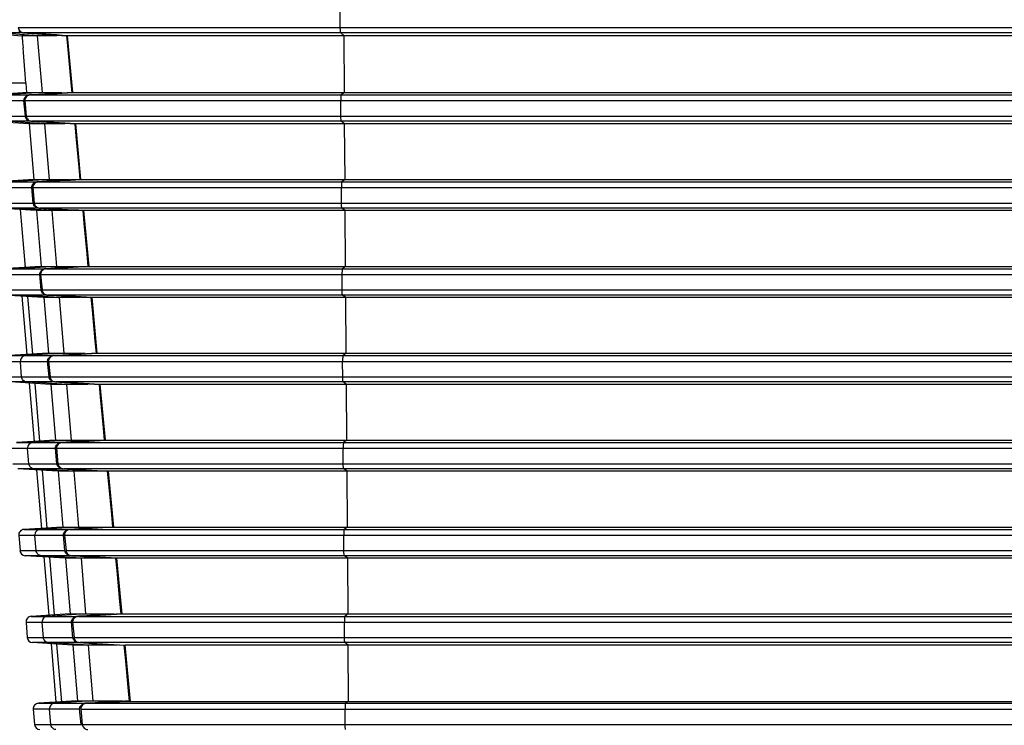
# Model space of a CAD drawing. Extents: x 0 to 841, y 0 to 594.
# Drawn here: x 476 to 511, y 479 to 505 of the extents above; entities that cross this region are included whole.
import ezdxf

# ---------------------------------------------------------------- set-up
doc = ezdxf.new("R2010")
doc.units = 0
doc.header["$LTSCALE"] = 46.255
doc.header["$MEASUREMENT"] = 0
doc.layers.add('line', color=7, linetype='CONTINUOUS')

msp = doc.modelspace()

# ---------------------------------------------------------------- linework, layer by layer
at = {"layer": 'line'}
for p, q in [((487.239, 504.252), (487.235, 504.842)), ((475.668, 504.252), (570.84, 504.252)), ((474.357, 504.069), (475.802, 503.962)), ((475.835, 504.069), (474.357, 504.069)), ((476.365, 503.962), (474.924, 504.069)), ((477.054, 503.962), (475.802, 503.962)), ((475.802, 503.962), (475.806, 503.922)), ((475.806, 503.922), (475.822, 503.722)), ((475.835, 504.069), (476.183, 504.045)), ((475.835, 504.069), (476.009, 504.057)), ((570.684, 504.069), (475.867, 504.069)), ((476.183, 504.045), (477.056, 503.985)), ((476.535, 501.922), (476.365, 503.962)), ((477.056, 503.985), (477.406, 503.962)), ((477.056, 503.985), (477.406, 503.962)), ((477.406, 503.962), (477.427, 503.735)), ((477.406, 503.962), (477.427, 503.735)), ((570.594, 503.962), (477.442, 503.962)), ((477.631, 501.922), (477.442, 503.962)), ((487.374, 503.962), (487.254, 504.069)), ((487.388, 501.922), (487.374, 503.962)), ((475.822, 503.722), (475.83, 503.624)), ((475.83, 503.624), (475.839, 503.523)), ((477.427, 503.735), (477.573, 502.149)), ((475.938, 502.261), (474.525, 502.261)), ((475.938, 502.261), (475.966, 501.922)), ((477.573, 502.149), (477.594, 501.922)), ((477.573, 502.149), (477.594, 501.922)), ((475.831, 501.914), (474.57, 501.835)), ((474.573, 501.835), (476.076, 501.835)), ((476.535, 501.922), (475.146, 501.835)), ((475.966, 501.922), (475.831, 501.914)), ((475.966, 501.922), (475.831, 501.914)), ((475.966, 501.922), (477.236, 501.922)), ((476.413, 501.855), (476.076, 501.835)), ((476.413, 501.855), (476.108, 501.837)), ((476.109, 501.835), (568.978, 501.835)), ((477.256, 501.903), (476.413, 501.855)), ((477.594, 501.922), (477.256, 501.903)), ((477.594, 501.922), (477.256, 501.903)), ((477.631, 501.922), (569.038, 501.922)), ((487.388, 501.922), (487.273, 501.835)), ((475.875, 501.619), (474.384, 501.619)), ((475.924, 501.074), (475.873, 501.634)), ((475.905, 501.633), (475.956, 501.074)), ((568.831, 501.619), (475.907, 501.619)), ((487.261, 501.074), (487.257, 501.619)), ((474.421, 501.074), (475.924, 501.074)), ((475.956, 501.074), (568.473, 501.074)), ((476.044, 500.802), (474.608, 500.891)), ((476.125, 500.891), (474.608, 500.891)), ((476.629, 500.802), (475.192, 500.891)), ((476.523, 500.802), (476.057, 500.802)), ((476.058, 500.802), (476.226, 498.802)), ((476.125, 500.891), (476.3, 500.881)), ((476.125, 500.891), (476.3, 500.881)), ((568.357, 500.891), (476.158, 500.891)), ((476.3, 500.881), (476.474, 500.871)), ((476.474, 500.871), (477.348, 500.821)), ((477.336, 500.802), (476.523, 500.802)), ((476.796, 498.802), (476.629, 500.802)), ((477.348, 500.821), (477.698, 500.802)), ((477.698, 500.802), (477.739, 500.358)), ((568.302, 500.802), (477.735, 500.802)), ((477.922, 498.802), (477.735, 500.802)), ((487.396, 500.802), (487.276, 500.891)), ((487.41, 498.802), (487.396, 500.802)), ((477.739, 500.358), (477.842, 499.247)), ((477.842, 499.247), (477.883, 498.802)), ((476.157, 498.499), (474.637, 498.499)), ((476.212, 498.802), (474.824, 498.715)), ((474.824, 498.715), (476.359, 498.715)), ((476.796, 498.802), (475.407, 498.715)), ((476.206, 497.954), (476.156, 498.514)), ((476.189, 498.513), (476.24, 497.954)), ((567.015, 498.499), (476.19, 498.499)), ((476.212, 498.802), (476.223, 498.802)), ((476.225, 498.802), (476.511, 498.802)), ((476.697, 498.735), (476.359, 498.715)), ((476.392, 498.717), (476.359, 498.715)), ((476.697, 498.735), (476.392, 498.717)), ((476.392, 498.715), (567.124, 498.715)), ((476.511, 498.802), (477.515, 498.802)), ((477.544, 498.783), (476.697, 498.735)), ((477.883, 498.802), (477.544, 498.783)), ((477.883, 498.802), (477.544, 498.783)), ((477.922, 498.802), (567.168, 498.802)), ((487.283, 497.954), (487.279, 498.499)), ((487.41, 498.802), (487.294, 498.715)), ((474.683, 497.954), (476.206, 497.954)), ((476.24, 497.954), (566.751, 497.954)), ((476.306, 497.682), (474.87, 497.771)), ((476.409, 497.771), (474.87, 497.771)), ((476.89, 497.682), (475.453, 497.771)), ((475.924, 495.646), (475.75, 497.718)), ((476.785, 497.682), (476.319, 497.682)), ((476.32, 497.682), (476.488, 495.682)), ((476.409, 497.771), (476.759, 497.751)), ((476.409, 497.771), (476.584, 497.761)), ((566.666, 497.771), (476.442, 497.771)), ((476.759, 497.751), (477.636, 497.701)), ((477.615, 497.682), (476.785, 497.682)), ((477.058, 495.682), (476.89, 497.682)), ((477.636, 497.701), (477.988, 497.682)), ((477.636, 497.701), (477.988, 497.682)), ((477.988, 497.682), (478.029, 497.238)), ((566.625, 497.682), (478.026, 497.682)), ((478.214, 495.682), (478.026, 497.682)), ((487.418, 497.682), (487.298, 497.771)), ((487.432, 495.682), (487.418, 497.682)), ((478.029, 497.238), (478.133, 496.127)), ((478.133, 496.127), (478.174, 495.682)), ((476.474, 495.682), (475.086, 495.595)), ((477.058, 495.682), (475.669, 495.595)), ((476.474, 495.682), (476.485, 495.682)), ((476.487, 495.682), (476.952, 495.682)), ((476.952, 495.682), (477.795, 495.682)), ((478.174, 495.682), (477.833, 495.663)), ((478.174, 495.682), (477.833, 495.663)), ((478.214, 495.682), (565.801, 495.682)), ((487.432, 495.682), (487.316, 495.595)), ((476.44, 495.379), (474.899, 495.379)), ((475.086, 495.595), (476.643, 495.595)), ((476.49, 494.834), (476.439, 495.394)), ((476.473, 495.393), (476.524, 494.834)), ((565.693, 495.379), (476.474, 495.379)), ((476.677, 495.597), (476.643, 495.595)), ((476.677, 495.597), (476.643, 495.595)), ((476.983, 495.615), (476.677, 495.597)), ((476.983, 495.615), (476.677, 495.597)), ((476.677, 495.595), (565.772, 495.595)), ((477.833, 495.663), (476.983, 495.615)), ((487.304, 494.834), (487.301, 495.379)), ((474.945, 494.834), (476.49, 494.834)), ((476.568, 494.562), (475.132, 494.651)), ((476.693, 494.651), (475.132, 494.651)), ((477.151, 494.562), (475.714, 494.651)), ((475.8, 494.612), (475.976, 492.512)), ((476.524, 494.834), (565.507, 494.834)), ((476.693, 494.651), (477.045, 494.631)), ((476.693, 494.651), (476.869, 494.641)), ((565.447, 494.651), (476.727, 494.651)), ((477.045, 494.631), (477.926, 494.581)), ((487.439, 494.562), (487.32, 494.651)), ((476.186, 492.526), (476.012, 494.598)), ((477.151, 494.562), (476.581, 494.562)), ((476.582, 494.562), (476.75, 492.562)), ((477.319, 492.562), (477.151, 494.562)), ((477.895, 494.562), (477.151, 494.562)), ((477.926, 494.581), (478.279, 494.562)), ((477.926, 494.581), (478.279, 494.562)), ((478.279, 494.562), (478.321, 494.118)), ((565.419, 494.562), (478.319, 494.562)), ((478.507, 492.562), (478.319, 494.562)), ((487.453, 492.562), (487.439, 494.562)), ((478.321, 494.118), (478.425, 493.007)), ((478.425, 493.007), (478.467, 492.562)), ((476.736, 492.562), (475.348, 492.475)), ((477.319, 492.562), (475.93, 492.475)), ((476.736, 492.562), (476.747, 492.562)), ((476.749, 492.562), (477.213, 492.562)), ((477.269, 492.495), (476.928, 492.475)), ((477.269, 492.495), (476.963, 492.477)), ((477.213, 492.562), (478.075, 492.562)), ((478.124, 492.543), (477.269, 492.495)), ((478.467, 492.562), (478.124, 492.543)), ((478.467, 492.562), (478.124, 492.543)), ((478.507, 492.562), (564.868, 492.562)), ((487.453, 492.562), (487.338, 492.475)), ((476.725, 492.259), (475.161, 492.259)), ((475.348, 492.475), (476.928, 492.475)), ((475.789, 491.714), (475.744, 492.259)), ((476.775, 491.714), (476.724, 492.274)), ((476.758, 492.273), (476.809, 491.714)), ((564.793, 492.259), (476.759, 492.259)), ((476.963, 492.475), (564.838, 492.475)), ((487.326, 491.714), (487.322, 492.259)), ((475.207, 491.714), (476.775, 491.714)), ((476.83, 491.442), (475.394, 491.531)), ((476.978, 491.531), (475.394, 491.531)), ((477.413, 491.442), (475.976, 491.531)), ((476.062, 491.492), (476.238, 489.392)), ((476.448, 489.406), (476.274, 491.478)), ((476.809, 491.714), (564.675, 491.714)), ((477.413, 491.442), (476.843, 491.442)), ((476.844, 491.442), (477.012, 489.442)), ((476.978, 491.531), (477.332, 491.511)), ((476.978, 491.531), (477.155, 491.521)), ((564.639, 491.531), (477.014, 491.531)), ((477.332, 491.511), (478.217, 491.461)), ((477.58, 489.442), (477.413, 491.442)), ((478.176, 491.442), (477.413, 491.442)), ((478.217, 491.461), (478.572, 491.442)), ((478.217, 491.461), (478.572, 491.442)), ((478.572, 491.442), (478.614, 490.998)), ((564.621, 491.442), (478.613, 491.442)), ((478.803, 489.442), (478.613, 491.442)), ((487.461, 491.442), (487.342, 491.531)), ((487.475, 489.442), (487.461, 491.442)), ((478.614, 490.998), (478.719, 489.887)), ((478.719, 489.887), (478.761, 489.442)), ((476.998, 489.442), (475.61, 489.355)), ((475.61, 489.355), (477.215, 489.355)), ((477.58, 489.442), (476.191, 489.355)), ((476.998, 489.442), (477.009, 489.442)), ((477.011, 489.442), (477.475, 489.442)), ((477.557, 489.375), (477.215, 489.355)), ((477.557, 489.375), (477.251, 489.357)), ((477.251, 489.355), (564.297, 489.355)), ((477.475, 489.442), (478.549, 489.442)), ((478.416, 489.423), (477.557, 489.375)), ((478.761, 489.442), (478.416, 489.423)), ((478.761, 489.442), (478.416, 489.423)), ((478.803, 489.442), (564.307, 489.442)), ((487.475, 489.442), (487.359, 489.355)), ((477.01, 489.139), (475.423, 489.139)), ((476.05, 488.594), (476.005, 489.139)), ((477.06, 488.594), (477.009, 489.153)), ((477.044, 489.153), (477.096, 488.594)), ((564.273, 489.139), (477.046, 489.139)), ((487.348, 488.594), (487.344, 489.139)), ((475.469, 488.594), (477.06, 488.594)), ((477.096, 488.594), (564.219, 488.594)), ((477.092, 488.322), (475.656, 488.411)), ((477.265, 488.411), (475.656, 488.411)), ((477.674, 488.322), (476.237, 488.411)), ((476.324, 488.372), (476.5, 486.272)), ((476.71, 486.286), (476.536, 488.358)), ((477.674, 488.322), (477.105, 488.322)), ((477.106, 488.322), (477.274, 486.322)), ((477.265, 488.411), (477.62, 488.391)), ((477.265, 488.411), (477.442, 488.401)), ((564.203, 488.411), (477.301, 488.411)), ((477.62, 488.391), (478.51, 488.341)), ((477.841, 486.322), (477.674, 488.322)), ((478.653, 488.322), (477.674, 488.322)), ((478.51, 488.341), (478.867, 488.322)), ((478.51, 488.341), (478.867, 488.322)), ((478.867, 488.322), (478.909, 487.878)), ((564.196, 488.322), (478.909, 488.322)), ((487.483, 488.322), (487.363, 488.411)), ((487.497, 486.322), (487.483, 488.322)), ((478.909, 487.878), (479.014, 486.767)), ((479.014, 486.767), (479.057, 486.322)), ((477.26, 486.322), (475.872, 486.235)), ((475.872, 486.235), (477.502, 486.235)), ((477.841, 486.322), (476.452, 486.235)), ((477.26, 486.322), (477.271, 486.322)), ((477.273, 486.322), (477.841, 486.322)), ((477.539, 486.237), (477.502, 486.235)), ((477.539, 486.237), (477.502, 486.235)), ((477.847, 486.255), (477.539, 486.237)), ((477.539, 486.235), (564.111, 486.235)), ((477.841, 486.322), (478.839, 486.322)), ((478.71, 486.303), (477.847, 486.255)), ((479.057, 486.322), (478.71, 486.303)), ((479.1, 486.322), (564.111, 486.322)), ((487.497, 486.322), (487.381, 486.235)), ((475.685, 486.019), (475.731, 485.474)), ((477.297, 486.019), (475.685, 486.019)), ((476.312, 485.474), (476.266, 486.019)), ((477.347, 485.474), (477.296, 486.033)), ((477.332, 486.033), (477.384, 485.474)), ((564.111, 486.019), (477.333, 486.019)), ((487.37, 485.474), (487.366, 486.019)), ((475.731, 485.474), (477.347, 485.474)), ((477.384, 485.474), (564.119, 485.474)), ((477.354, 485.202), (475.918, 485.291)), ((477.553, 485.291), (475.918, 485.291)), ((477.935, 485.202), (476.498, 485.291)), ((476.586, 485.252), (476.762, 483.152)), ((476.972, 483.166), (476.798, 485.238)), ((477.421, 485.202), (477.367, 485.202)), ((477.368, 485.202), (477.536, 483.202)), ((478.943, 485.202), (477.421, 485.202)), ((477.553, 485.291), (477.91, 485.271)), ((477.553, 485.291), (477.731, 485.281)), ((564.124, 485.291), (477.59, 485.291)), ((478.102, 483.202), (477.935, 485.202)), ((478.805, 485.221), (479.164, 485.202)), ((479.164, 485.202), (479.206, 484.758)), ((564.127, 485.202), (479.207, 485.202)), ((487.505, 485.202), (487.385, 485.291)), ((487.519, 483.202), (487.505, 485.202)), ((479.206, 484.758), (479.312, 483.647)), ((479.312, 483.647), (479.355, 483.202)), ((477.522, 483.202), (476.134, 483.115)), ((476.134, 483.115), (477.791, 483.115)), ((478.102, 483.202), (476.713, 483.115)), ((477.522, 483.202), (477.533, 483.202)), ((477.535, 483.202), (478.102, 483.202)), ((478.138, 483.135), (477.791, 483.115)), ((478.138, 483.135), (477.829, 483.117)), ((477.829, 483.115), (564.277, 483.115)), ((478.102, 483.202), (479.13, 483.202)), ((479.355, 483.202), (479.006, 483.183)), ((479.355, 483.202), (479.181, 483.193)), ((479.4, 483.202), (564.267, 483.202)), ((487.519, 483.202), (487.403, 483.115)), ((475.947, 482.899), (475.993, 482.354)), ((477.585, 482.899), (475.947, 482.899)), ((476.573, 482.354), (476.527, 482.899)), ((477.635, 482.354), (477.584, 482.913)), ((477.621, 482.913), (477.673, 482.354)), ((564.301, 482.899), (477.622, 482.899)), ((487.391, 482.354), (487.387, 482.899)), ((475.993, 482.354), (477.635, 482.354)), ((477.673, 482.354), (564.371, 482.354)), ((477.616, 482.082), (476.18, 482.171)), ((477.842, 482.171), (476.18, 482.171)), ((478.196, 482.082), (476.759, 482.171)), ((476.848, 482.132), (477.024, 480.032)), ((477.234, 480.046), (477.06, 482.118)), ((477.683, 482.082), (477.629, 482.082)), ((477.63, 482.082), (477.798, 480.082)), ((479.234, 482.082), (477.683, 482.082)), ((477.842, 482.171), (478.201, 482.151)), ((477.842, 482.171), (478.021, 482.161)), ((564.397, 482.171), (477.88, 482.171)), ((478.363, 480.082), (478.196, 482.082)), ((479.101, 482.101), (479.463, 482.082)), ((479.101, 482.101), (479.463, 482.082)), ((479.463, 482.082), (479.505, 481.638)), ((564.41, 482.082), (479.508, 482.082)), ((487.526, 482.082), (487.407, 482.171)), ((487.54, 480.062), (487.526, 482.082)), ((479.505, 481.638), (479.634, 480.305)), ((479.634, 480.305), (479.656, 480.082)), ((476.209, 479.779), (476.255, 479.234)), ((477.874, 479.779), (476.209, 479.779)), ((477.784, 480.082), (476.396, 479.995)), ((476.396, 479.995), (478.081, 479.995)), ((476.834, 479.234), (476.788, 479.779)), ((478.363, 480.082), (476.975, 479.995)), ((477.784, 480.082), (477.795, 480.082)), ((477.797, 480.082), (478.363, 480.082)), ((477.925, 479.234), (477.873, 479.793)), ((477.911, 479.791), (477.963, 479.236)), ((546.945, 479.776), (477.913, 479.776)), ((478.43, 480.015), (478.081, 479.995)), ((478.43, 480.015), (478.123, 479.998)), ((478.124, 479.993), (546.952, 479.993)), ((478.363, 480.082), (479.422, 480.082)), ((479.656, 480.082), (479.305, 480.063)), ((479.656, 480.082), (479.48, 480.073)), ((479.704, 480.062), (546.93, 480.062)), ((487.413, 479.236), (487.409, 479.776)), ((487.54, 480.062), (487.425, 479.993)), ((476.255, 479.234), (477.925, 479.234)), ((477.963, 479.236), (545.823, 479.236))]:
    msp.add_line(p, q, dxfattribs=at)
for centre, radius, start, end in [((291.342, 488.419), 185.114, 4.28835, 4.68019), ((476.089, 501.605), 0.231, 93.3574, 103.13), ((476.108, 501.091), 0.185, 185.235, 195.028), ((476.373, 498.483), 0.233, 93.3452, 103.1019), ((476.39, 497.971), 0.184, 185.2525, 195.0565), ((476.657, 495.361), 0.234, 93.3322, 103.0718), ((476.673, 494.851), 0.184, 185.2712, 195.0869), ((476.942, 492.24), 0.236, 93.3183, 103.0393), ((476.957, 491.731), 0.183, 185.2914, 195.1182), ((477.228, 489.118), 0.238, 93.3034, 103.0052), ((477.242, 488.611), 0.182, 185.3131, 195.1545), ((475.884, 486.036), 0.2, 93.5825, 184.8), ((477.516, 485.996), 0.24, 93.2875, 102.9695), ((475.93, 485.491), 0.2, 184.8, 266.4547), ((477.528, 485.491), 0.181, 185.3365, 195.192), ((476.146, 482.916), 0.2, 93.5825, 184.8), ((477.805, 482.873), 0.242, 93.2703, 102.9283), ((476.192, 482.371), 0.2, 184.8, 266.4547), ((477.815, 482.371), 0.181, 185.3618, 195.2325), ((523.502, 1298.762), 817.865, 266.802246, 266.916452), ((476.408, 479.796), 0.2, 93.5825, 184.8), ((478.095, 479.751), 0.245, 93.2519, 102.8852), ((476.454, 479.251), 0.2, 184.8, 266.4547), ((478.104, 479.251), 0.18, 185.3892, 195.2761)]:
    msp.add_arc(centre, radius, start, end, dxfattribs=at)
for points, knots in [([(475.668, 504.252), (475.673, 504.204), (475.722, 504.11), (475.819, 504.072), (475.867, 504.069)], [0, 0, 0, 0, 0.49867, 1, 1, 1, 1]), ([(487.254, 504.069), (487.24, 504.082), (487.249, 504.155), (487.239, 504.21), (487.239, 504.252)], [0, 0, 0, 0, 0.317166, 1, 1, 1, 1]), ([(475.873, 501.634), (475.871, 501.656), (475.889, 501.747), (475.972, 501.814), (476.037, 501.83)], [0, 0, 0, 0, 0.255082, 1, 1, 1, 1]), ([(476.109, 501.835), (476.057, 501.832), (475.955, 501.791), (475.901, 501.685), (475.905, 501.633)], [0, 0, 0, 0, 0.500514, 1, 1, 1, 1]), ([(487.273, 501.835), (487.267, 501.831), (487.266, 501.804), (487.255, 501.736), (487.257, 501.668), (487.257, 501.619)], [0, 0, 0, 0, 0.098251, 0.321192, 1, 1, 1, 1]), ([(475.956, 501.074), (475.96, 501.026), (476.011, 500.93), (476.11, 500.894), (476.158, 500.891)], [0, 0, 0, 0, 0.498581, 1, 1, 1, 1]), ([(487.276, 500.891), (487.272, 500.895), (487.27, 500.917), (487.261, 500.974), (487.261, 501.032), (487.261, 501.074)], [0, 0, 0, 0, 0.096671, 0.314191, 1, 1, 1, 1]), ([(476.156, 498.514), (476.154, 498.536), (476.172, 498.627), (476.255, 498.694), (476.32, 498.71)], [0, 0, 0, 0, 0.255067, 1, 1, 1, 1]), ([(476.392, 498.715), (476.341, 498.712), (476.239, 498.671), (476.184, 498.565), (476.189, 498.513)], [0, 0, 0, 0, 0.500584, 1, 1, 1, 1]), ([(487.294, 498.715), (487.289, 498.711), (487.288, 498.684), (487.277, 498.616), (487.278, 498.548), (487.279, 498.499)], [0, 0, 0, 0, 0.098251, 0.321192, 1, 1, 1, 1]), ([(476.24, 497.954), (476.244, 497.906), (476.295, 497.81), (476.394, 497.774), (476.442, 497.771)], [0, 0, 0, 0, 0.498521, 1, 1, 1, 1]), ([(487.298, 497.771), (487.293, 497.775), (487.292, 497.797), (487.283, 497.854), (487.283, 497.912), (487.283, 497.954)], [0, 0, 0, 0, 0.096671, 0.314191, 1, 1, 1, 1]), ([(476.439, 495.394), (476.437, 495.416), (476.455, 495.507), (476.539, 495.574), (476.604, 495.59)], [0, 0, 0, 0, 0.255051, 1, 1, 1, 1]), ([(476.677, 495.595), (476.626, 495.592), (476.523, 495.551), (476.468, 495.445), (476.473, 495.393)], [0, 0, 0, 0, 0.500658, 1, 1, 1, 1]), ([(487.316, 495.595), (487.31, 495.591), (487.31, 495.564), (487.299, 495.496), (487.3, 495.428), (487.301, 495.379)], [0, 0, 0, 0, 0.098251, 0.321192, 1, 1, 1, 1]), ([(476.524, 494.834), (476.528, 494.786), (476.58, 494.69), (476.679, 494.654), (476.727, 494.651)], [0, 0, 0, 0, 0.498457, 1, 1, 1, 1]), ([(487.32, 494.651), (487.315, 494.655), (487.314, 494.677), (487.304, 494.734), (487.305, 494.792), (487.304, 494.834)], [0, 0, 0, 0, 0.096671, 0.314191, 1, 1, 1, 1]), ([(475.93, 492.475), (475.878, 492.472), (475.774, 492.421), (475.739, 492.31), (475.744, 492.259)], [0, 0, 0, 0, 0.498856, 1, 1, 1, 1]), ([(476.724, 492.274), (476.721, 492.296), (476.74, 492.387), (476.824, 492.454), (476.889, 492.47)], [0, 0, 0, 0, 0.255034, 1, 1, 1, 1]), ([(476.963, 492.475), (476.912, 492.472), (476.809, 492.431), (476.753, 492.325), (476.758, 492.273)], [0, 0, 0, 0, 0.500738, 1, 1, 1, 1]), ([(487.338, 492.475), (487.332, 492.471), (487.331, 492.444), (487.321, 492.376), (487.322, 492.308), (487.322, 492.259)], [0, 0, 0, 0, 0.098251, 0.321192, 1, 1, 1, 1]), ([(475.976, 491.531), (475.929, 491.534), (475.836, 491.575), (475.793, 491.668), (475.789, 491.714)], [0, 0, 0, 0, 0.499487, 1, 1, 1, 1]), ([(476.809, 491.714), (476.814, 491.666), (476.866, 491.57), (476.965, 491.534), (477.014, 491.531)], [0, 0, 0, 0, 0.498389, 1, 1, 1, 1]), ([(487.342, 491.531), (487.337, 491.535), (487.336, 491.557), (487.326, 491.614), (487.326, 491.672), (487.326, 491.714)], [0, 0, 0, 0, 0.096671, 0.314191, 1, 1, 1, 1]), ([(476.191, 489.355), (476.14, 489.352), (476.035, 489.301), (476, 489.19), (476.005, 489.139)], [0, 0, 0, 0, 0.498856, 1, 1, 1, 1]), ([(477.009, 489.153), (477.007, 489.176), (477.026, 489.267), (477.11, 489.334), (477.175, 489.349)], [0, 0, 0, 0, 0.255016, 1, 1, 1, 1]), ([(477.251, 489.355), (477.199, 489.352), (477.096, 489.312), (477.04, 489.205), (477.044, 489.153)], [0, 0, 0, 0, 0.500823, 1, 1, 1, 1]), ([(487.359, 489.355), (487.354, 489.351), (487.353, 489.324), (487.342, 489.256), (487.344, 489.188), (487.344, 489.139)], [0, 0, 0, 0, 0.098251, 0.321192, 1, 1, 1, 1]), ([(476.237, 488.411), (476.19, 488.414), (476.097, 488.455), (476.054, 488.548), (476.05, 488.594)], [0, 0, 0, 0, 0.499487, 1, 1, 1, 1]), ([(477.096, 488.594), (477.1, 488.545), (477.153, 488.45), (477.252, 488.414), (477.301, 488.411)], [0, 0, 0, 0, 0.498315, 1, 1, 1, 1]), ([(487.363, 488.411), (487.359, 488.415), (487.357, 488.437), (487.348, 488.494), (487.348, 488.552), (487.348, 488.594)], [0, 0, 0, 0, 0.096671, 0.314191, 1, 1, 1, 1]), ([(476.452, 486.235), (476.401, 486.232), (476.296, 486.181), (476.262, 486.07), (476.266, 486.019)], [0, 0, 0, 0, 0.498856, 1, 1, 1, 1]), ([(477.296, 486.033), (477.294, 486.056), (477.313, 486.147), (477.397, 486.214), (477.462, 486.229)], [0, 0, 0, 0, 0.254995, 1, 1, 1, 1]), ([(477.539, 486.235), (477.487, 486.232), (477.384, 486.192), (477.327, 486.085), (477.332, 486.033)], [0, 0, 0, 0, 0.500915, 1, 1, 1, 1]), ([(487.381, 486.235), (487.376, 486.231), (487.375, 486.204), (487.364, 486.136), (487.365, 486.068), (487.366, 486.019)], [0, 0, 0, 0, 0.098251, 0.321192, 1, 1, 1, 1]), ([(476.498, 485.291), (476.452, 485.294), (476.358, 485.335), (476.315, 485.428), (476.312, 485.474)], [0, 0, 0, 0, 0.499487, 1, 1, 1, 1]), ([(477.384, 485.474), (477.388, 485.425), (477.441, 485.329), (477.541, 485.294), (477.59, 485.291)], [0, 0, 0, 0, 0.498236, 1, 1, 1, 1]), ([(487.385, 485.291), (487.38, 485.295), (487.379, 485.317), (487.369, 485.374), (487.37, 485.432), (487.37, 485.474)], [0, 0, 0, 0, 0.096671, 0.314191, 1, 1, 1, 1]), ([(476.713, 483.115), (476.662, 483.112), (476.557, 483.061), (476.523, 482.95), (476.527, 482.899)], [0, 0, 0, 0, 0.498856, 1, 1, 1, 1]), ([(477.584, 482.913), (477.582, 482.936), (477.601, 483.028), (477.685, 483.094), (477.751, 483.109)], [0, 0, 0, 0, 0.254974, 1, 1, 1, 1]), ([(477.829, 483.115), (477.777, 483.112), (477.673, 483.072), (477.616, 482.965), (477.621, 482.913)], [0, 0, 0, 0, 0.501015, 1, 1, 1, 1]), ([(487.403, 483.115), (487.397, 483.111), (487.397, 483.084), (487.386, 483.016), (487.387, 482.948), (487.387, 482.899)], [0, 0, 0, 0, 0.098251, 0.321192, 1, 1, 1, 1]), ([(476.759, 482.171), (476.713, 482.174), (476.619, 482.215), (476.577, 482.308), (476.573, 482.354)], [0, 0, 0, 0, 0.499487, 1, 1, 1, 1]), ([(477.673, 482.354), (477.677, 482.305), (477.731, 482.209), (477.831, 482.174), (477.88, 482.171)], [0, 0, 0, 0, 0.498152, 1, 1, 1, 1]), ([(487.407, 482.171), (487.402, 482.175), (487.401, 482.197), (487.391, 482.254), (487.392, 482.312), (487.391, 482.354)], [0, 0, 0, 0, 0.096671, 0.314191, 1, 1, 1, 1]), ([(476.975, 479.995), (476.923, 479.992), (476.818, 479.941), (476.784, 479.83), (476.788, 479.779)], [0, 0, 0, 0, 0.498856, 1, 1, 1, 1]), ([(477.873, 479.793), (477.871, 479.816), (477.89, 479.908), (477.975, 479.974), (478.041, 479.989)], [0, 0, 0, 0, 0.25495, 1, 1, 1, 1]), ([(478.124, 479.993), (478.071, 479.99), (477.966, 479.951), (477.907, 479.843), (477.911, 479.791)], [0, 0, 0, 0, 0.501186, 1, 1, 1, 1]), ([(487.425, 479.993), (487.419, 479.989), (487.419, 479.961), (487.407, 479.895), (487.409, 479.826), (487.409, 479.776)], [0, 0, 0, 0, 0.095256, 0.317462, 1, 1, 1, 1]), ([(477.02, 479.051), (476.974, 479.054), (476.88, 479.095), (476.838, 479.188), (476.834, 479.234)], [0, 0, 0, 0, 0.499487, 1, 1, 1, 1]), ([(477.963, 479.236), (477.968, 479.187), (478.023, 479.09), (478.124, 479.055), (478.174, 479.053)], [0, 0, 0, 0, 0.498018, 1, 1, 1, 1]), ([(487.429, 479.053), (487.424, 479.056), (487.423, 479.079), (487.413, 479.135), (487.413, 479.194), (487.413, 479.236)], [0, 0, 0, 0, 0.093589, 0.310279, 1, 1, 1, 1])]:
    msp.add_open_spline(points, degree=3, knots=knots, dxfattribs=at)
for points in [[(475.835, 504.069), (475.78, 504.073), (475.723, 504.099), (475.686, 504.14)], [(477.442, 503.962), (476.917, 503.997), (476.392, 504.033), (475.867, 504.069)], [(476.109, 501.835), (476.616, 501.865), (477.124, 501.894), (477.631, 501.922)], [(475.974, 500.962), (475.953, 500.985), (475.937, 501.013), (475.929, 501.043)], [(476.125, 500.891), (476.07, 500.894), (476.011, 500.92), (475.974, 500.962)], [(477.735, 500.802), (477.21, 500.831), (476.684, 500.861), (476.158, 500.891)], [(476.392, 498.715), (476.902, 498.745), (477.412, 498.774), (477.922, 498.802)], [(476.257, 497.842), (476.236, 497.865), (476.22, 497.893), (476.212, 497.923)], [(476.409, 497.771), (476.353, 497.774), (476.294, 497.8), (476.257, 497.842)], [(478.026, 497.682), (477.498, 497.711), (476.97, 497.741), (476.442, 497.771)], [(476.677, 495.595), (477.189, 495.625), (477.702, 495.654), (478.214, 495.682)], [(476.54, 494.722), (476.519, 494.745), (476.504, 494.773), (476.496, 494.803)], [(476.693, 494.651), (476.637, 494.654), (476.578, 494.68), (476.54, 494.722)], [(478.319, 494.562), (477.788, 494.591), (477.258, 494.621), (476.727, 494.651)], [(476.963, 492.475), (477.478, 492.505), (477.993, 492.534), (478.507, 492.562)], [(476.825, 491.602), (476.804, 491.625), (476.788, 491.653), (476.78, 491.683)], [(476.978, 491.531), (476.922, 491.534), (476.863, 491.56), (476.825, 491.602)], [(478.613, 491.442), (478.08, 491.471), (477.547, 491.501), (477.014, 491.531)], [(477.251, 489.355), (477.768, 489.385), (478.285, 489.414), (478.803, 489.442)], [(477.111, 488.482), (477.09, 488.505), (477.074, 488.533), (477.066, 488.563)], [(477.265, 488.411), (477.208, 488.414), (477.149, 488.44), (477.111, 488.482)], [(478.909, 488.322), (478.373, 488.351), (477.837, 488.381), (477.301, 488.411)], [(479.1, 486.322), (479.036, 486.989), (478.973, 487.655), (478.909, 488.322)], [(477.539, 486.235), (478.059, 486.265), (478.58, 486.294), (479.1, 486.322)], [(477.398, 485.362), (477.377, 485.385), (477.361, 485.413), (477.353, 485.443)], [(477.553, 485.291), (477.496, 485.294), (477.436, 485.32), (477.398, 485.362)], [(479.207, 485.202), (478.668, 485.231), (478.129, 485.261), (477.59, 485.291)], [(477.91, 485.271), (478.208, 485.254), (478.506, 485.238), (478.805, 485.221)], [(479.4, 483.202), (479.335, 483.869), (479.271, 484.535), (479.207, 485.202)], [(477.829, 483.115), (478.353, 483.145), (478.876, 483.174), (479.4, 483.202)], [(479.006, 483.183), (478.717, 483.167), (478.427, 483.151), (478.138, 483.135)], [(477.686, 482.242), (477.665, 482.265), (477.649, 482.294), (477.641, 482.323)], [(477.842, 482.171), (477.785, 482.174), (477.725, 482.2), (477.686, 482.242)], [(478.201, 482.151), (478.501, 482.134), (478.801, 482.118), (479.101, 482.101)], [(479.704, 480.062), (479.638, 480.736), (479.573, 481.409), (479.508, 482.082)], [(478.124, 479.993), (478.65, 480.016), (479.177, 480.04), (479.704, 480.062)], [(479.305, 480.063), (479.013, 480.047), (478.722, 480.031), (478.43, 480.015)]]:
    msp.add_open_spline(points, degree=3, dxfattribs=at)

doc.saveas('drawing.dxf')
